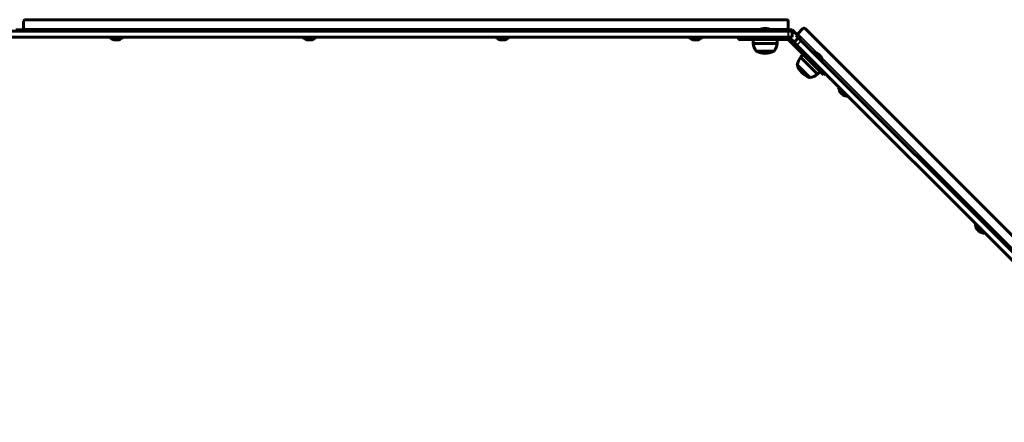
# Model space of a CAD drawing. Units: millimetres. Extents: x 0 to 12600, y 0 to 8910.
# Drawn here: x 5766 to 7040, y 2222 to 2742 of the extents above; entities that cross this region are included whole.
import ezdxf

# ---------------------------------------------------------------- set-up
doc = ezdxf.new("R2010")
doc.units = ezdxf.units.MM
doc.header["$LTSCALE"] = 30
doc.layers.add('Widoczne (ISO)', color=7, linetype='Continuous', lineweight=60)
doc.layers.add('Widoczne wąskie (ISO)', color=7, linetype='Continuous', lineweight=40)

msp = doc.modelspace()

# ---------------------------------------------------------------- linework, layer by layer
at = {"layer": 'Widoczne (ISO)'}
for p, q in [((5772.9, 2742.2), (6758.9, 2742.2)), ((5760.9, 2729.1), (5770.9, 2729.1)), ((5770.9, 2730.6), (5770.9, 2740.2)), ((5770.9, 2727.6), (5770.9, 2730.6)), ((6738.9, 2728.6), (6722.9, 2728.6)), ((6722.9, 2727.6), (6722.9, 2728.6)), ((6738.9, 2727.6), (6738.9, 2728.6)), ((6760.9, 2740.2), (6760.9, 2730.6)), ((6760.9, 2730.6), (6760.9, 2727.6)), ((6760.9, 2729.1), (6765.9, 2729.1)), ((6765.9, 2729.1), (6771.9, 2723.1)), ((6773, 2724.1), (6779.8, 2730.9)), ((6782.6, 2730.9), (7267.7, 2245.9)), ((5270.9, 2727.6), (6760.9, 2727.6)), ((5270.9, 2719.6), (6760.9, 2719.6)), ((5882.1, 2719.6), (5882.1, 2718.6)), ((5882.1, 2718.6), (5899.6, 2718.6)), ((5899.6, 2719.6), (5899.6, 2718.6)), ((6132.1, 2719.6), (6132.1, 2718.6)), ((6132.1, 2718.6), (6149.6, 2718.6)), ((6149.6, 2719.6), (6149.6, 2718.6)), ((6382.1, 2719.6), (6382.1, 2718.6)), ((6382.1, 2718.6), (6399.6, 2718.6)), ((6399.6, 2719.6), (6399.6, 2718.6)), ((6632.1, 2719.6), (6632.1, 2718.6)), ((6632.1, 2718.6), (6649.6, 2718.6)), ((6649.6, 2719.6), (6649.6, 2718.6)), ((6696.2, 2716.6), (6696.2, 2719.6)), ((6696.2, 2716.6), (6716.2, 2716.6)), ((6715.4, 2716.6), (6715.4, 2711.6)), ((6759.9, 2716.6), (6716.2, 2716.6)), ((6746.4, 2716.6), (6746.4, 2711.6)), ((6760.9, 2727.6), (6765.9, 2727.6)), ((6765.9, 2719.6), (6760.9, 2719.6)), ((6792.2, 2685.1), (6761.3, 2716)), ((6768.6, 2713), (6763.4, 2718.2)), ((6765.9, 2719.6), (6765.9, 2727.6)), ((6774.2, 2718.7), (6768.6, 2713)), ((6770.9, 2722), (6773, 2724.1)), ((6774.2, 2718.7), (6770.9, 2722)), ((6774.2, 2718.7), (6777.7, 2715.1)), ((6777.7, 2715.1), (7265.6, 2227.2)), ((6715.4, 2711.6), (6746.4, 2711.6)), ((6772.1, 2709.5), (6768.6, 2713)), ((6772.1, 2709.5), (7260, 2221.6)), ((6719.4, 2701.6), (6742.4, 2701.6)), ((6780.2, 2697.1), (6776.7, 2693.6)), ((6776.7, 2693.6), (6798.6, 2671.6)), ((6793.3, 2699.6), (6794, 2700.3)), ((6805.3, 2689), (6794, 2700.3)), ((6772.4, 2683.7), (6788.7, 2667.4)), ((6806.3, 2671), (6792.2, 2685.1)), ((6804.6, 2688.3), (6805.3, 2689)), ((6802.1, 2675.2), (6798.6, 2671.6)), ((6808.4, 2673.1), (6806.3, 2671)), ((6826.2, 2655.4), (6825.5, 2654.7)), ((6825.5, 2654.7), (6837.8, 2642.3)), ((6838.6, 2643), (6837.8, 2642.3)), ((7003, 2478.6), (7002.3, 2477.9)), ((7002.3, 2477.9), (7014.6, 2465.5)), ((7015.3, 2466.2), (7014.6, 2465.5))]:
    msp.add_line(p, q, dxfattribs=at)
for centre, radius, start, end in [((5772.9, 2740.2), 2, 90, 180), ((6758.9, 2740.2), 2, 0, 90), ((6730.9, 2717.1), 14, 55.292, 124.708), ((6781.2, 2729.5), 2, 45, 135), ((5890.9, 2725.3), 9.67, 223.6028, 251.1996), ((5890.9, 2725.3), 9.67, 288.8004, 316.3972), ((6140.9, 2725.3), 9.67, 223.6028, 251.1996), ((6140.9, 2725.3), 9.67, 288.8004, 316.3972), ((6390.9, 2725.3), 9.67, 223.6028, 251.1996), ((6390.9, 2725.3), 9.67, 288.8004, 316.3972), ((6640.9, 2725.3), 9.67, 223.6028, 251.1996), ((6640.9, 2725.3), 9.67, 288.8004, 316.3972), ((6759.9, 2714.6), 5, 45, 90), ((6759.9, 2714.6), 2, 45, 90), ((6736.9, 2714.4), 21.7, 187.4231, 216.1797), ((6724.9, 2714.4), 21.7, 323.8203, 352.5769), ((6720.4, 2702.2), 1, 216.4997, 242.2377), ((6730.9, 2722.2), 23.5, 242.2377, 297.7623), ((6741.4, 2702.2), 1, 297.7623, 323.5003), ((6793.9, 2680.3), 21.7, 142.4231, 171.1797), ((6791.5, 2686.5), 14, 10.292, 79.708), ((6773.6, 2683.4), 1, 171.4997, 197.2377), ((6795.1, 2690.1), 23.5, 197.2377, 252.7623), ((6788.4, 2668.5), 1, 252.7623, 278.5003), ((6785.4, 2688.8), 21.7, 278.8203, 307.5769), ((6836.4, 2653.2), 9.67, 178.6028, 206.1996), ((6836.4, 2653.2), 9.67, 243.8004, 271.3972), ((7013.2, 2476.4), 9.67, 178.6028, 206.1996), ((7013.2, 2476.4), 9.67, 243.8004, 271.3972)]:
    msp.add_arc(centre, radius, start, end, dxfattribs=at)
for centre, major_axis, ratio, start_param, end_param in [((5888, 2725.3), (0, -9.19), 0.269539, 6.191681, 6.472804), ((5888.7, 2725.3), (0, -9.19), 0.699203, 6.19949, 6.37469), ((5890.1, 2725.3), (0, -9.19), 0.968743, 6.093567, 6.472804), ((5891.6, 2725.3), (0, -9.19), 0.968743, 6.19949, 6.37469), ((5893, 2725.3), (0, -9.19), 0.699203, 6.093567, 6.472804), ((5893.8, 2725.3), (0, -9.19), 0.269539, 6.19949, 6.472804), ((6138, 2725.3), (0, -9.19), 0.269539, 6.191681, 6.472804), ((6138.7, 2725.3), (0, -9.19), 0.699203, 6.19949, 6.37469), ((6140.1, 2725.3), (0, -9.19), 0.968743, 6.093567, 6.472804), ((6141.6, 2725.3), (0, -9.19), 0.968743, 6.19949, 6.37469), ((6143, 2725.3), (0, -9.19), 0.699203, 6.093567, 6.472804), ((6143.8, 2725.3), (0, -9.19), 0.269539, 6.19949, 6.472804), ((6388, 2725.3), (0, -9.19), 0.269539, 6.191681, 6.472804), ((6388.7, 2725.3), (0, -9.19), 0.699203, 6.19949, 6.37469), ((6390.1, 2725.3), (0, -9.19), 0.968743, 6.093567, 6.472804), ((6391.6, 2725.3), (0, -9.19), 0.968743, 6.19949, 6.37469), ((6393, 2725.3), (0, -9.19), 0.699203, 6.093567, 6.472804), ((6393.8, 2725.3), (0, -9.19), 0.269539, 6.19949, 6.472804), ((6638, 2725.3), (0, -9.19), 0.269539, 6.191681, 6.472804), ((6638.7, 2725.3), (0, -9.19), 0.699203, 6.19949, 6.37469), ((6640.1, 2725.3), (0, -9.19), 0.968743, 6.093567, 6.472804), ((6641.6, 2725.3), (0, -9.19), 0.968743, 6.19949, 6.37469), ((6643, 2725.3), (0, -9.19), 0.699203, 6.093567, 6.472804), ((6643.8, 2725.3), (0, -9.19), 0.269539, 6.19949, 6.472804), ((6834.3, 2655.2), (-6.5, -6.5), 0.269539, 6.191681, 6.472804), ((6834.9, 2654.7), (-6.5, -6.5), 0.699203, 6.19949, 6.37469), ((6835.8, 2653.7), (-6.5, -6.5), 0.968743, 6.093567, 6.472804), ((6836.9, 2652.7), (-6.5, -6.5), 0.968743, 6.19949, 6.37469), ((6837.9, 2651.7), (-6.5, -6.5), 0.699203, 6.093567, 6.472804), ((6838.4, 2651.2), (-6.5, -6.5), 0.269539, 6.19949, 6.472804), ((7011.1, 2478.5), (-6.5, -6.5), 0.269539, 6.191681, 6.472804), ((7011.6, 2477.9), (-6.5, -6.5), 0.699203, 6.19949, 6.37469), ((7012.6, 2476.9), (-6.5, -6.5), 0.968743, 6.093567, 6.472804), ((7013.7, 2475.9), (-6.5, -6.5), 0.968743, 6.19949, 6.37469), ((7014.7, 2474.9), (-6.5, -6.5), 0.699203, 6.093567, 6.472804), ((7015.2, 2474.4), (-6.5, -6.5), 0.269539, 6.19949, 6.472804)]:
    msp.add_ellipse(centre, major_axis=major_axis, ratio=ratio, start_param=start_param, end_param=end_param, dxfattribs=at)
at = {"layer": 'Widoczne wąskie (ISO)'}
for p, q in [((5770.9, 2730.6), (6727.1, 2730.6)), ((6734.6, 2730.6), (6760.9, 2730.6)), ((6716.2, 2716.6), (6716.2, 2719.6)), ((6759.9, 2716.6), (6759.9, 2719.6)), ((6760.9, 2727.6), (6760.9, 2719.6)), ((6763.4, 2718.2), (6761.3, 2716)), ((6772.1, 2709.5), (6777.7, 2715.1)), ((6773, 2724.1), (6798.5, 2698.7)), ((6741.8, 2701.3), (6719.9, 2701.3)), ((6803.7, 2693.4), (7243.9, 2253.2)), ((6788.1, 2667.6), (6772.6, 2683.1)), ((6792.2, 2685.1), (6794.3, 2687.3))]:
    msp.add_line(p, q, dxfattribs=at)

doc.saveas('drawing.dxf')
